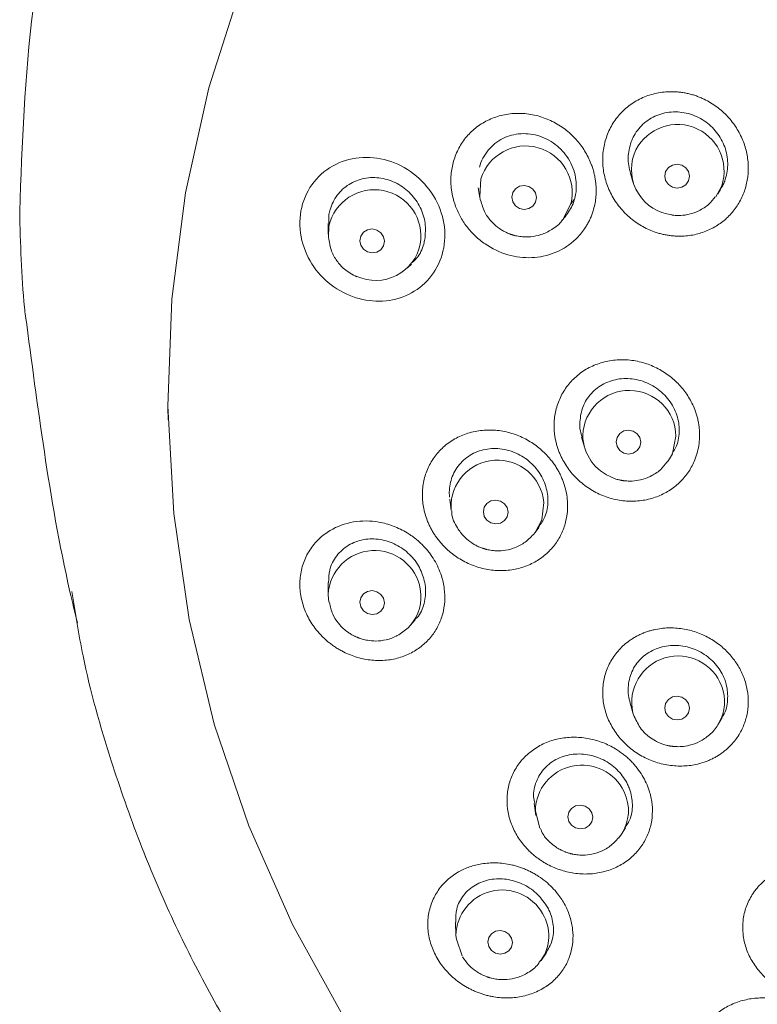
# Model space of a CAD drawing. Units: millimetres. Extents: x 2460 to 4460, y -6046 to -3176.
# Drawn here: x 3209 to 3235, y -4263 to -4229 of the extents above; entities that cross this region are included whole.
import ezdxf

# ---------------------------------------------------------------- set-up
doc = ezdxf.new("R2010")
doc.units = ezdxf.units.MM
doc.layers.add('粗实线', color=7, linetype='Continuous', lineweight=15)
doc.layers.add('繪圖線', color=7, linetype='Continuous')

msp = doc.modelspace()

# ---------------------------------------------------------------- linework, layer by layer
at = {"layer": '粗实线', "color": 7, "linetype": 'Continuous', "lineweight": 0}
for p, q in [((3214.537, -4242.391), (3214.545, -4242.801)), ((3230.202, -4257.121), (3230.345, -4256.902)), ((3230.202, -4257.121), (3230.112, -4257.244)), ((3213.722, -4257.757), (3213.78, -4257.927))]:
    msp.add_line(p, q, dxfattribs=at)
at = {"layer": '粗实线', "color": 7, "linetype": 'Continuous', "lineweight": 0, "flags": 128}
msp.add_lwpolyline([(3251.363, -4283.682), (3247.606, -4282.938), (3243.931, -4281.878), (3240.366, -4280.512), (3236.939, -4278.849), (3233.676, -4276.902), (3230.602, -4274.687), (3227.741, -4272.22), (3225.114, -4269.52), (3222.743, -4266.608), (3220.645, -4263.507), (3218.837, -4260.24), (3217.331, -4256.833), (3216.141, -4253.311), (3215.275, -4249.703), (3214.739, -4246.034), (3214.538, -4242.335), (3214.674, -4238.633), (3215.145, -4234.956), (3215.947, -4231.333), (3217.075, -4227.793)], dxfattribs=at)
at = {"layer": '粗实线', "color": 7, "linetype": 'Continuous', "lineweight": 0}
msp.add_arc((3228.961, -4256.307), 1.484, 326.7289, 26.1095, dxfattribs=at)
for points, knots in [([(3209.419, -4235.603), (3209.504, -4233.265), (3209.675, -4228.542), (3211.009, -4222.435), (3212.564, -4218.889), (3213.159, -4217.532)], [0, 0, 0, 0, 0.377217, 0.761717, 1, 1, 1, 1]), ([(3209.617, -4239.216), (3209.606, -4239.119), (3209.473, -4237.919), (3209.445, -4236.712), (3209.419, -4235.603)], [0, 0, 0, 0, 0.080648, 1, 1, 1, 1]), ([(3209.624, -4239.215), (3209.828, -4240.771), (3210.235, -4243.878), (3210.838, -4247.439), (3211.324, -4249.459), (3211.41, -4249.819)], [0, 0, 0, 0, 0.4517763, 0.9022973, 1, 1, 1, 1]), ([(3211.222, -4248.728), (3211.339, -4249.474), (3211.65, -4251.455), (3212.476, -4254.353), (3213.517, -4257.352), (3214.631, -4259.969), (3215.863, -4262.435), (3217.296, -4264.916), (3218.891, -4267.304), (3220.567, -4269.512), (3221.714, -4270.82), (3222.251, -4271.431)], [0, 0, 0, 0, 0.088772, 0.23582, 0.353374, 0.461741, 0.569452, 0.67649, 0.79728, 0.905105, 1, 1, 1, 1]), ([(3228.502, -4257.802), (3228.508, -4257.803), (3228.547, -4257.811), (3228.649, -4257.829), (3228.842, -4257.846), (3229.123, -4257.83), (3229.466, -4257.738), (3229.823, -4257.552), (3230.01, -4257.348), (3230.103, -4257.246)], [0, 0, 0, 0, 0.0108106, 0.0659592, 0.1741516, 0.3346718, 0.5355433, 0.7680817, 1, 1, 1, 1])]:
    msp.add_open_spline(points, degree=3, knots=knots, dxfattribs=at)
at = {"layer": '繪圖線', "lineweight": 0}
for p, q in [((3230.514, -4234.294), (3230.612, -4234.609)), ((3225.26, -4234.787), (3225.314, -4235.125)), ((3233.666, -4234.718), (3233.458, -4235.096)), ((3233.527, -4234.996), (3233.624, -4234.842)), ((3228.454, -4235.341), (3228.585, -4235.175)), ((3228.147, -4235.918), (3228.268, -4235.776)), ((3220.073, -4236.018), (3220.076, -4236.388)), ((3220.08, -4236.492), (3220.1, -4236.106)), ((3222.803, -4237.559), (3222.951, -4237.42)), ((3228.827, -4243.403), (3228.926, -4243.751)), ((3231.867, -4244.148), (3231.972, -4243.975)), ((3231.794, -4244.257), (3231.867, -4244.148)), ((3224.273, -4245.548), (3224.326, -4245.934)), ((3224.326, -4245.934), (3224.318, -4245.867)), ((3227.22, -4246.696), (3227.168, -4246.76)), ((3227.22, -4246.696), (3227.354, -4246.52)), ((3220.073, -4248.417), (3220.076, -4248.843)), ((3220.1, -4249.105), (3220.076, -4248.843)), ((3222.91, -4249.904), (3223.075, -4249.717)), ((3222.91, -4249.904), (3222.836, -4249.983)), ((3230.495, -4252.55), (3230.599, -4252.921)), ((3230.64, -4253.047), (3230.599, -4252.921)), ((3233.568, -4253.282), (3233.682, -4253.081)), ((3227.185, -4256.056), (3227.246, -4256.469)), ((3224.467, -4260.155), (3224.488, -4260.613)), ((3227.426, -4261.477), (3227.6, -4261.232))]:
    msp.add_line(p, q, dxfattribs=at)
at = {"layer": '繪圖線', "lineweight": 0, "flags": 128}
for points in [[(3232.125, -4233.967), (3232.289, -4234), (3232.428, -4234.091), (3232.52, -4234.226), (3232.553, -4234.385), (3232.52, -4234.543), (3232.428, -4234.677), (3232.289, -4234.766), (3232.125, -4234.796), (3231.962, -4234.763), (3231.823, -4234.672), (3231.73, -4234.537), (3231.698, -4234.378), (3231.73, -4234.22), (3231.823, -4234.086), (3231.962, -4233.997), (3232.125, -4233.967)], [(3225.329, -4235.205), (3225.308, -4235.087), (3225.35, -4234.479)], [(3226.844, -4234.7), (3227.008, -4234.734), (3227.146, -4234.827), (3227.239, -4234.963), (3227.271, -4235.122), (3227.239, -4235.281), (3227.146, -4235.414), (3227.008, -4235.501), (3226.844, -4235.53), (3226.681, -4235.496), (3226.543, -4235.404), (3226.45, -4235.268), (3226.417, -4235.108), (3226.45, -4234.95), (3226.543, -4234.817), (3226.681, -4234.729), (3226.844, -4234.7)], [(3228.454, -4235.341), (3228.176, -4235.883), (3228.157, -4235.907)], [(3221.59, -4236.207), (3221.753, -4236.243), (3221.891, -4236.336), (3221.983, -4236.473), (3222.016, -4236.633), (3221.983, -4236.791), (3221.891, -4236.923), (3221.753, -4237.01), (3221.59, -4237.037), (3221.427, -4237.002), (3221.289, -4236.908), (3221.197, -4236.771), (3221.165, -4236.612), (3221.197, -4236.454), (3221.289, -4236.321), (3221.427, -4236.235), (3221.59, -4236.207)], [(3230.448, -4243.157), (3230.284, -4243.187), (3230.145, -4243.276), (3230.053, -4243.409), (3230.02, -4243.567), (3230.053, -4243.725), (3230.145, -4243.86), (3230.284, -4243.951), (3230.448, -4243.984), (3230.611, -4243.954), (3230.75, -4243.866), (3230.843, -4243.732), (3230.875, -4243.575), (3230.843, -4243.416), (3230.75, -4243.281), (3230.611, -4243.19), (3230.448, -4243.157)], [(3231.867, -4244.148), (3231.965, -4243.959), (3232.087, -4243.365)], [(3225.86, -4245.573), (3226.023, -4245.607), (3226.162, -4245.699), (3226.254, -4245.835), (3226.287, -4245.993), (3226.254, -4246.15), (3226.162, -4246.282), (3226.023, -4246.369), (3225.86, -4246.398), (3225.696, -4246.363), (3225.558, -4246.271), (3225.465, -4246.136), (3225.433, -4245.977), (3225.465, -4245.82), (3225.558, -4245.688), (3225.696, -4245.601), (3225.86, -4245.573)], [(3227.52, -4245.654), (3227.451, -4246.255), (3227.22, -4246.696)], [(3221.59, -4248.703), (3221.753, -4248.739), (3221.891, -4248.832), (3221.983, -4248.968), (3222.016, -4249.126), (3221.983, -4249.283), (3221.891, -4249.414), (3221.753, -4249.499), (3221.59, -4249.525), (3221.427, -4249.489), (3221.289, -4249.396), (3221.197, -4249.26), (3221.165, -4249.102), (3221.197, -4248.946), (3221.289, -4248.815), (3221.427, -4248.73), (3221.59, -4248.703)], [(3232.125, -4252.348), (3232.289, -4252.381), (3232.428, -4252.471), (3232.52, -4252.606), (3232.553, -4252.764), (3232.52, -4252.921), (3232.428, -4253.054), (3232.289, -4253.142), (3232.125, -4253.172), (3231.962, -4253.139), (3231.823, -4253.048), (3231.73, -4252.914), (3231.698, -4252.756), (3231.73, -4252.599), (3231.823, -4252.466), (3231.962, -4252.378), (3232.125, -4252.348)], [(3228.784, -4256.115), (3228.947, -4256.149), (3229.085, -4256.241), (3229.178, -4256.375), (3229.211, -4256.533), (3229.178, -4256.689), (3229.085, -4256.82), (3228.947, -4256.906), (3228.784, -4256.935), (3228.62, -4256.9), (3228.482, -4256.809), (3228.389, -4256.674), (3228.357, -4256.517), (3228.389, -4256.361), (3228.482, -4256.23), (3228.62, -4256.143), (3228.784, -4256.115)], [(3227.381, -4256.908), (3227.231, -4256.32), (3227.231, -4256.304)], [(3224.703, -4261.321), (3224.501, -4260.75), (3224.488, -4260.613)], [(3226.013, -4260.446), (3226.176, -4260.482), (3226.315, -4260.574), (3226.407, -4260.708), (3226.44, -4260.865), (3226.407, -4261.02), (3226.315, -4261.149), (3226.176, -4261.233), (3226.013, -4261.26), (3225.85, -4261.224), (3225.712, -4261.132), (3225.62, -4260.998), (3225.587, -4260.841), (3225.62, -4260.686), (3225.712, -4260.557), (3225.85, -4260.472), (3226.013, -4260.446)]]:
    msp.add_lwpolyline(points, dxfattribs=at)
at = {"layer": '繪圖線', "lineweight": 0}
for centre, radius, start, end in [((3232.14, -4234.206), 1.609, 341.4774, 158.8045), ((3226.891, -4234.951), 1.611, 345.9757, 162.9997), ((3232.124, -4234.153), 1.574, 160.4018, 263.563), ((3221.67, -4236.459), 1.609, 350.2794, 167.3279), ((3221.713, -4236.411), 1.576, 245.7123, 348.293), ((3230.477, -4243.395), 1.61, 1.0544, 177.9099), ((3230.452, -4243.313), 1.584, 180.8467, 249.8331), ((3225.922, -4245.799), 1.605, 5.1948, 182.3964), ((3221.676, -4248.918), 1.602, 9.4509, 177.3141), ((3221.8, -4248.926), 1.48, 318.5961, 10.5303), ((3232.161, -4252.562), 1.602, 20.0562, 192.9595), ((3232.265, -4252.543), 1.498, 330.8005, 20.7466), ((3228.838, -4256.336), 1.607, 25.1004, 178.8781), ((3226.085, -4260.643), 1.597, 29.338, 178.9028), ((3226.225, -4260.629), 1.47, 324.3263, 31.5271)]:
    msp.add_arc(centre, radius, start, end, dxfattribs=at)
for points, knots in [([(3233.059, -4231.725), (3233.015, -4231.704), (3232.927, -4231.663), (3232.791, -4231.611), (3232.652, -4231.566), (3232.51, -4231.529), (3232.364, -4231.5), (3232.215, -4231.479), (3231.942, -4231.456), (3231.545, -4231.473), (3231.05, -4231.605), (3230.599, -4231.832), (3230.214, -4232.147), (3229.905, -4232.534), (3229.687, -4232.979), (3229.563, -4233.464), (3229.544, -4233.97), (3229.626, -4234.477), (3229.812, -4234.967), (3230.092, -4235.417), (3230.399, -4235.74), (3230.673, -4235.958), (3230.888, -4236.098), (3231.108, -4236.216), (3231.261, -4236.274), (3231.337, -4236.303)], [0, 0, 0, 0, 0.017699, 0.035432, 0.05326, 0.071243, 0.089441, 0.107914, 0.126721, 0.190778, 0.254707, 0.317265, 0.379381, 0.4408, 0.502116, 0.563425, 0.624909, 0.687065, 0.749575, 0.813509, 0.877425, 0.909379, 0.940263, 0.970369, 1, 1, 1, 1]), ([(3231.337, -4236.303), (3231.382, -4236.319), (3231.473, -4236.35), (3231.61, -4236.387), (3231.749, -4236.416), (3231.887, -4236.437), (3232.027, -4236.451), (3232.166, -4236.457), (3232.42, -4236.455), (3232.782, -4236.408), (3233.225, -4236.256), (3233.623, -4236.027), (3233.964, -4235.728), (3234.241, -4235.37), (3234.442, -4234.962), (3234.564, -4234.52), (3234.598, -4234.059), (3234.547, -4233.593), (3234.407, -4233.137), (3234.185, -4232.704), (3233.931, -4232.378), (3233.693, -4232.143), (3233.496, -4231.983), (3233.286, -4231.841), (3233.135, -4231.764), (3233.059, -4231.725)], [0, 0, 0, 0, 0.018882, 0.037573, 0.056133, 0.074619, 0.093088, 0.111595, 0.130194, 0.194063, 0.256486, 0.317728, 0.378223, 0.438706, 0.499089, 0.559481, 0.619999, 0.680727, 0.742062, 0.804669, 0.868487, 0.901326, 0.933983, 0.966768, 1, 1, 1, 1]), ([(3229.33, -4234.922), (3229.33, -4234.87), (3229.33, -4234.767), (3229.317, -4234.613), (3229.296, -4234.459), (3229.265, -4234.307), (3229.225, -4234.154), (3229.14, -4233.9), (3228.977, -4233.552), (3228.684, -4233.145), (3228.315, -4232.789), (3227.877, -4232.504), (3227.39, -4232.303), (3226.874, -4232.205), (3226.354, -4232.21), (3225.86, -4232.322), (3225.407, -4232.53), (3225.017, -4232.826), (3224.7, -4233.195), (3224.51, -4233.553), (3224.403, -4233.857), (3224.347, -4234.092), (3224.314, -4234.332), (3224.313, -4234.494), (3224.312, -4234.575)], [0, 0, 0, 0, 0.019318, 0.038517, 0.057692, 0.076936, 0.096342, 0.115998, 0.176065, 0.236789, 0.299795, 0.363954, 0.429627, 0.496317, 0.56163, 0.627277, 0.690898, 0.754359, 0.816293, 0.878177, 0.908858, 0.939217, 0.969511, 1, 1, 1, 1]), ([(3233.609, -4234.83), (3233.642, -4234.79), (3233.711, -4234.707), (3233.818, -4234.431), (3233.908, -4234.006), (3233.822, -4233.432), (3233.557, -4232.907), (3233.134, -4232.482), (3232.593, -4232.21), (3231.996, -4232.128), (3231.416, -4232.251), (3230.927, -4232.563), (3230.656, -4232.916), (3230.562, -4233.143), (3230.54, -4233.195)], [0, 0, 0, 0, 0.027444, 0.057839, 0.156163, 0.254454, 0.353801, 0.45519, 0.558567, 0.663011, 0.767071, 0.869428, 0.96956, 1, 1, 1, 1]), ([(3228.585, -4235.175), (3228.615, -4235.067), (3228.634, -4234.957), (3228.649, -4234.734), (3228.645, -4234.62), (3228.616, -4234.395), (3228.59, -4234.284), (3228.518, -4234.067), (3228.471, -4233.961), (3228.304, -4233.662), (3228.154, -4233.482), (3227.892, -4233.264), (3227.797, -4233.198), (3227.599, -4233.087), (3227.496, -4233.042), (3227.284, -4232.97), (3227.173, -4232.944), (3226.954, -4232.914), (3226.844, -4232.91), (3226.624, -4232.923), (3226.515, -4232.94), (3226.305, -4232.996), (3226.204, -4233.034), (3225.91, -4233.18), (3225.738, -4233.317), (3225.53, -4233.57), (3225.47, -4233.661), (3225.369, -4233.855), (3225.328, -4233.96), (3225.298, -4234.068)], [0, 0, 0, 0, 0.0625, 0.0625, 0.125, 0.125, 0.1875, 0.1875, 0.25, 0.25, 0.375, 0.375, 0.4375, 0.4375, 0.5, 0.5, 0.5625, 0.5625, 0.625, 0.625, 0.6875, 0.6875, 0.75, 0.75, 0.875, 0.875, 0.9375, 0.9375, 1, 1, 1, 1]), ([(3230.54, -4233.195), (3230.49, -4233.377), (3230.389, -4233.737), (3230.474, -4234.109), (3230.516, -4234.294)], [0, 0, 0, 0, 0.504417, 1, 1, 1, 1]), ([(3219.286, -4236.97), (3219.156, -4236.649), (3219.091, -4236.303), (3219.103, -4235.624), (3219.182, -4235.29), (3219.469, -4234.697), (3219.677, -4234.438), (3220.179, -4234.033), (3220.474, -4233.888), (3221.101, -4233.727), (3221.433, -4233.712), (3222.086, -4233.807), (3222.408, -4233.919), (3222.999, -4234.254), (3223.267, -4234.479), (3223.706, -4235.014), (3223.878, -4235.323), (3223.982, -4235.653)], [0, 0, 0, 0, 0.125, 0.125, 0.25, 0.25, 0.375, 0.375, 0.5, 0.5, 0.625, 0.625, 0.75, 0.75, 0.875, 0.875, 1, 1, 1, 1]), ([(3223.414, -4236.562), (3223.429, -4236.375), (3223.46, -4236.003), (3223.274, -4235.447), (3222.937, -4234.967), (3222.461, -4234.609), (3221.899, -4234.418), (3221.313, -4234.426), (3220.778, -4234.636), (3220.36, -4235.018), (3220.17, -4235.411), (3220.083, -4235.748), (3220.091, -4235.912), (3220.096, -4236.018)], [0, 0, 0, 0, 0.0982065, 0.1963778, 0.2957385, 0.3974079, 0.5013363, 0.6064915, 0.7112217, 0.8140144, 0.9142743, 0.9446076, 1, 1, 1, 1]), ([(3224.312, -4234.575), (3224.313, -4234.62), (3224.316, -4234.71), (3224.33, -4234.845), (3224.351, -4234.979), (3224.379, -4235.112), (3224.414, -4235.244), (3224.486, -4235.467), (3224.62, -4235.772), (3224.856, -4236.135), (3225.147, -4236.458), (3225.602, -4236.826), (3226.261, -4237.14), (3226.967, -4237.225), (3227.505, -4237.157), (3227.88, -4237.045), (3228.225, -4236.876), (3228.497, -4236.681), (3228.706, -4236.483), (3228.864, -4236.3), (3228.951, -4236.165), (3228.995, -4236.098)], [0, 0, 0, 0, 0.020493, 0.040924, 0.061346, 0.081813, 0.102381, 0.123102, 0.187254, 0.251012, 0.31637, 0.381648, 0.513354, 0.64253, 0.705104, 0.766766, 0.826506, 0.886151, 0.924481, 0.962269, 1, 1, 1, 1]), ([(3228.995, -4236.098), (3229.018, -4236.058), (3229.065, -4235.978), (3229.126, -4235.853), (3229.179, -4235.721), (3229.234, -4235.56), (3229.284, -4235.368), (3229.321, -4235.145), (3229.327, -4234.996), (3229.33, -4234.922)], [0, 0, 0, 0, 0.11289, 0.226582, 0.341617, 0.458519, 0.642056, 0.821857, 1, 1, 1, 1]), ([(3231.947, -4235.728), (3231.953, -4235.728), (3231.992, -4235.734), (3232.096, -4235.743), (3232.289, -4235.743), (3232.568, -4235.702), (3232.901, -4235.58), (3233.222, -4235.38), (3233.376, -4235.181), (3233.445, -4235.091)], [0, 0, 0, 0, 0.0113985, 0.0691833, 0.1821837, 0.3497357, 0.5595135, 0.8027809, 1, 1, 1, 1]), ([(3225.339, -4235.206), (3225.382, -4235.36), (3225.459, -4235.637), (3225.69, -4235.94), (3225.894, -4236.128), (3226.054, -4236.238), (3226.174, -4236.304), (3226.261, -4236.345), (3226.324, -4236.37), (3226.368, -4236.387), (3226.4, -4236.398), (3226.423, -4236.406), (3226.439, -4236.411), (3226.451, -4236.414), (3226.463, -4236.418), (3226.472, -4236.42), (3226.479, -4236.422)], [0, 0, 0, 0, 0.271905, 0.489623, 0.640596, 0.746374, 0.820839, 0.873375, 0.910485, 0.936711, 0.955251, 0.96836, 0.977628, 0.98418, 0.988814, 1, 1, 1, 1]), ([(3228.262, -4235.772), (3228.365, -4235.634), (3228.501, -4235.45), (3228.569, -4235.23), (3228.585, -4235.175)], [0, 0, 0, 0, 0.752616, 1, 1, 1, 1]), ([(3223.982, -4235.653), (3224.083, -4235.966), (3224.121, -4236.297), (3224.07, -4236.939), (3223.979, -4237.25), (3223.683, -4237.801), (3223.479, -4238.04), (3222.993, -4238.416), (3222.712, -4238.551), (3222.115, -4238.704), (3221.799, -4238.723), (3221.176, -4238.643), (3220.867, -4238.546), (3220.296, -4238.246), (3220.033, -4238.045), (3219.589, -4237.56), (3219.408, -4237.276), (3219.286, -4236.97)], [0, 0, 0, 0, 0.125, 0.125, 0.25, 0.25, 0.375, 0.375, 0.5, 0.5, 0.625, 0.625, 0.75, 0.75, 0.875, 0.875, 1, 1, 1, 1]), ([(3226.479, -4236.422), (3226.485, -4236.424), (3226.523, -4236.434), (3226.624, -4236.458), (3226.816, -4236.485), (3227.097, -4236.484), (3227.448, -4236.413), (3227.814, -4236.227), (3228.07, -4236.047), (3228.152, -4235.91), (3228.155, -4235.905)], [0, 0, 0, 0, 0.010514, 0.063812, 0.168045, 0.322598, 0.516099, 0.74049, 0.990172, 1, 1, 1, 1]), ([(3220.088, -4236.495), (3220.112, -4236.659), (3220.153, -4236.949), (3220.366, -4237.316), (3220.647, -4237.636), (3220.91, -4237.778), (3221.06, -4237.858)], [0, 0, 0, 0, 0.280342, 0.495792, 0.713506, 1, 1, 1, 1]), ([(3222.934, -4237.401), (3223.002, -4237.344), (3223.21, -4237.171), (3223.349, -4236.854), (3223.401, -4236.617), (3223.414, -4236.562)], [0, 0, 0, 0, 0.273491, 0.831464, 1, 1, 1, 1]), ([(3232.902, -4243.329), (3232.901, -4243.279), (3232.899, -4243.18), (3232.885, -4243.031), (3232.862, -4242.883), (3232.829, -4242.735), (3232.786, -4242.588), (3232.7, -4242.344), (3232.537, -4242.012), (3232.249, -4241.627), (3231.893, -4241.292), (3231.474, -4241.021), (3231.004, -4240.825), (3230.5, -4240.723), (3229.986, -4240.717), (3229.488, -4240.816), (3229.026, -4241.011), (3228.626, -4241.295), (3228.296, -4241.654), (3228.096, -4242.004), (3227.981, -4242.304), (3227.92, -4242.534), (3227.883, -4242.769), (3227.878, -4242.928), (3227.876, -4243.008)], [0, 0, 0, 0, 0.019254, 0.038393, 0.057518, 0.076729, 0.096126, 0.115806, 0.174981, 0.234363, 0.295085, 0.356585, 0.420453, 0.485738, 0.551237, 0.617758, 0.682605, 0.747913, 0.811724, 0.875652, 0.907211, 0.938287, 0.969131, 1, 1, 1, 1]), ([(3228.761, -4242.942), (3228.78, -4242.758), (3228.816, -4242.391), (3229.102, -4241.916), (3229.525, -4241.562), (3230.062, -4241.369), (3230.653, -4241.366), (3231.23, -4241.558), (3231.72, -4241.927), (3232.063, -4242.423), (3232.186, -4242.86), (3232.206, -4243.288), (3232.162, -4243.642), (3232.008, -4243.878), (3231.952, -4243.963)], [0, 0, 0, 0, 0.0897291, 0.1794282, 0.2700688, 0.36259, 0.456929, 0.5522273, 0.6471513, 0.7405162, 0.8318647, 0.8595972, 0.9493038, 1, 1, 1, 1]), ([(3228.85, -4243.396), (3228.816, -4243.303), (3228.764, -4243.153), (3228.762, -4242.999), (3228.761, -4242.942)], [0, 0, 0, 0, 0.62882, 1, 1, 1, 1]), ([(3228.205, -4244.97), (3228.187, -4244.921), (3228.152, -4244.824), (3228.087, -4244.684), (3228.015, -4244.546), (3227.934, -4244.413), (3227.844, -4244.283), (3227.678, -4244.071), (3227.409, -4243.796), (3226.999, -4243.509), (3226.538, -4243.294), (3226.039, -4243.168), (3225.524, -4243.138), (3225.019, -4243.213), (3224.546, -4243.386), (3224.133, -4243.652), (3223.79, -4243.995), (3223.536, -4244.4), (3223.374, -4244.85), (3223.322, -4245.249), (3223.33, -4245.571), (3223.36, -4245.811), (3223.414, -4246.048), (3223.469, -4246.202), (3223.496, -4246.279)], [0, 0, 0, 0, 0.019279, 0.038441, 0.057581, 0.076791, 0.096164, 0.115787, 0.175911, 0.236701, 0.299702, 0.363848, 0.429409, 0.496007, 0.561214, 0.626773, 0.690374, 0.753772, 0.815787, 0.877688, 0.908488, 0.938966, 0.969382, 1, 1, 1, 1]), ([(3227.876, -4243.008), (3227.877, -4243.054), (3227.878, -4243.145), (3227.89, -4243.283), (3227.91, -4243.42), (3227.938, -4243.556), (3227.974, -4243.692), (3228.018, -4243.827), (3228.114, -4244.074), (3228.298, -4244.419), (3228.629, -4244.82), (3229.031, -4245.155), (3229.494, -4245.409), (3229.993, -4245.571), (3230.509, -4245.629), (3231.013, -4245.589), (3231.482, -4245.452), (3231.901, -4245.233), (3232.256, -4244.942), (3232.543, -4244.592), (3232.726, -4244.238), (3232.834, -4243.91), (3232.892, -4243.623), (3232.898, -4243.427), (3232.902, -4243.329)], [0, 0, 0, 0, 0.017724, 0.035399, 0.053074, 0.070797, 0.088616, 0.106578, 0.12473, 0.18874, 0.252644, 0.318102, 0.383091, 0.449737, 0.515428, 0.580698, 0.644622, 0.70618, 0.7669, 0.826358, 0.885553, 0.924177, 0.962068, 1, 1, 1, 1]), ([(3227.338, -4246.51), (3227.42, -4246.395), (3227.608, -4246.134), (3227.669, -4245.742), (3227.654, -4245.317), (3227.542, -4244.891), (3227.227, -4244.403), (3226.774, -4244.027), (3226.225, -4243.806), (3225.638, -4243.768), (3225.082, -4243.928), (3224.627, -4244.268), (3224.333, -4244.744), (3224.247, -4245.173), (3224.261, -4245.416), (3224.265, -4245.473)], [0, 0, 0, 0, 0.067804, 0.154773, 0.181111, 0.266418, 0.351693, 0.437943, 0.526073, 0.61604, 0.706999, 0.797608, 0.886641, 0.973617, 1, 1, 1, 1]), ([(3230.268, -4244.903), (3230.274, -4244.904), (3230.313, -4244.909), (3230.417, -4244.919), (3230.61, -4244.919), (3230.889, -4244.879), (3231.223, -4244.758), (3231.55, -4244.555), (3231.708, -4244.35), (3231.782, -4244.255)], [0, 0, 0, 0, 0.01122, 0.068215, 0.179769, 0.34521, 0.552319, 0.792389, 1, 1, 1, 1]), ([(3223.496, -4246.279), (3223.514, -4246.322), (3223.549, -4246.409), (3223.611, -4246.536), (3223.679, -4246.659), (3223.754, -4246.779), (3223.836, -4246.895), (3223.925, -4247.008), (3224.102, -4247.211), (3224.396, -4247.478), (3224.845, -4247.751), (3225.333, -4247.936), (3225.844, -4248.022), (3226.351, -4248.011), (3226.831, -4247.899), (3227.264, -4247.703), (3227.633, -4247.43), (3227.935, -4247.095), (3228.158, -4246.71), (3228.302, -4246.288), (3228.35, -4245.893), (3228.338, -4245.547), (3228.295, -4245.253), (3228.235, -4245.064), (3228.205, -4244.97)], [0, 0, 0, 0, 0.017837, 0.035608, 0.053361, 0.071149, 0.089022, 0.107029, 0.125222, 0.190431, 0.255551, 0.3225, 0.38881, 0.455462, 0.521022, 0.58447, 0.646902, 0.707438, 0.767413, 0.826503, 0.885504, 0.924096, 0.962009, 1, 1, 1, 1]), ([(3229.905, -4244.81), (3229.925, -4244.818), (3229.973, -4244.837), (3230.043, -4244.857), (3230.108, -4244.874), (3230.155, -4244.884), (3230.188, -4244.891), (3230.211, -4244.895), (3230.228, -4244.897), (3230.24, -4244.899), (3230.252, -4244.901), (3230.261, -4244.902), (3230.268, -4244.903)], [0, 0, 0, 0, 0.167249, 0.411431, 0.583924, 0.705825, 0.791993, 0.852922, 0.896001, 0.926461, 0.947998, 1, 1, 1, 1]), ([(3224.341, -4245.946), (3224.34, -4245.974), (3224.34, -4246.183), (3224.498, -4246.498), (3224.731, -4246.813), (3224.939, -4246.993), (3225.099, -4247.098), (3225.218, -4247.161), (3225.305, -4247.2), (3225.367, -4247.224), (3225.412, -4247.24), (3225.444, -4247.25), (3225.466, -4247.257), (3225.482, -4247.262), (3225.494, -4247.265), (3225.506, -4247.268), (3225.515, -4247.271), (3225.521, -4247.272)], [0, 0, 0, 0, 0.044638, 0.332642, 0.531892, 0.670257, 0.767271, 0.835585, 0.883793, 0.91785, 0.941918, 0.958932, 0.970962, 0.979466, 0.985482, 0.989735, 1, 1, 1, 1]), ([(3223.57, -4247.401), (3223.54, -4247.362), (3223.479, -4247.285), (3223.381, -4247.176), (3223.278, -4247.072), (3223.168, -4246.973), (3223.053, -4246.879), (3222.932, -4246.791), (3222.773, -4246.687), (3222.57, -4246.576), (3222.246, -4246.436), (3221.848, -4246.326), (3221.383, -4246.283), (3220.798, -4246.331), (3220.227, -4246.537), (3219.739, -4246.91), (3219.422, -4247.291), (3219.2, -4247.744), (3219.091, -4248.237), (3219.092, -4248.75), (3219.189, -4249.174), (3219.318, -4249.5), (3219.44, -4249.736), (3219.585, -4249.961), (3219.699, -4250.098), (3219.757, -4250.167)], [0, 0, 0, 0, 0.017712, 0.035362, 0.053018, 0.070749, 0.088621, 0.106699, 0.125048, 0.157699, 0.190909, 0.254653, 0.310465, 0.366944, 0.480321, 0.54454, 0.611955, 0.677469, 0.742892, 0.806966, 0.870955, 0.903382, 0.935476, 0.96757, 1, 1, 1, 1]), ([(3223.414, -4248.433), (3223.363, -4248.252), (3223.261, -4247.892), (3222.898, -4247.43), (3222.424, -4247.088), (3221.866, -4246.905), (3221.289, -4246.909), (3220.757, -4247.107), (3220.348, -4247.478), (3220.103, -4247.938), (3220.094, -4248.273), (3220.089, -4248.419)], [0, 0, 0, 0, 0.109992, 0.219941, 0.331226, 0.445094, 0.561492, 0.679264, 0.796561, 0.91169, 1, 1, 1, 1]), ([(3225.521, -4247.272), (3225.527, -4247.274), (3225.565, -4247.284), (3225.667, -4247.306), (3225.859, -4247.33), (3226.14, -4247.325), (3226.487, -4247.247), (3226.859, -4247.071), (3227.06, -4246.866), (3227.164, -4246.761)], [0, 0, 0, 0, 0.010691, 0.0650775, 0.1716212, 0.3296603, 0.5274768, 0.7566671, 1, 1, 1, 1]), ([(3219.757, -4250.167), (3219.789, -4250.202), (3219.854, -4250.273), (3219.957, -4250.373), (3220.064, -4250.468), (3220.177, -4250.556), (3220.294, -4250.64), (3220.417, -4250.717), (3220.653, -4250.852), (3221.018, -4251.007), (3221.523, -4251.115), (3222.029, -4251.127), (3222.514, -4251.039), (3222.957, -4250.863), (3223.338, -4250.608), (3223.652, -4250.29), (3223.887, -4249.919), (3224.043, -4249.511), (3224.112, -4249.078), (3224.099, -4248.633), (3224.01, -4248.241), (3223.884, -4247.913), (3223.746, -4247.645), (3223.629, -4247.482), (3223.57, -4247.401)], [0, 0, 0, 0, 0.0182, 0.036333, 0.054452, 0.072612, 0.090866, 0.109269, 0.127871, 0.194977, 0.26156, 0.329675, 0.396664, 0.462099, 0.526346, 0.588213, 0.649238, 0.708697, 0.76784, 0.826408, 0.88512, 0.923807, 0.961865, 1, 1, 1, 1]), ([(3223.064, -4249.705), (3223.092, -4249.681), (3223.256, -4249.542), (3223.406, -4249.154), (3223.459, -4248.73), (3223.422, -4248.489), (3223.414, -4248.433)], [0, 0, 0, 0, 0.0810488, 0.4858348, 0.880727, 1, 1, 1, 1]), ([(3220.117, -4249.113), (3220.146, -4249.252), (3220.202, -4249.512), (3220.4, -4249.809), (3220.585, -4250.007), (3220.733, -4250.126), (3220.844, -4250.199), (3220.926, -4250.246), (3220.985, -4250.276), (3221.027, -4250.296), (3221.058, -4250.309), (3221.079, -4250.318), (3221.094, -4250.324), (3221.105, -4250.329), (3221.117, -4250.333), (3221.126, -4250.336), (3221.132, -4250.339)], [0, 0, 0, 0, 0.253565, 0.476143, 0.630893, 0.73945, 0.815923, 0.869894, 0.908022, 0.934969, 0.954017, 0.967486, 0.977012, 0.983744, 0.988508, 1, 1, 1, 1]), ([(3221.132, -4250.339), (3221.138, -4250.341), (3221.175, -4250.355), (3221.273, -4250.387), (3221.462, -4250.431), (3221.742, -4250.454), (3222.095, -4250.411), (3222.489, -4250.272), (3222.714, -4250.085), (3222.832, -4249.987)], [0, 0, 0, 0, 0.01054, 0.064307, 0.169785, 0.326279, 0.522113, 0.748815, 1, 1, 1, 1]), ([(3231.335, -4250.053), (3231.289, -4250.063), (3231.199, -4250.085), (3231.066, -4250.128), (3230.936, -4250.177), (3230.808, -4250.235), (3230.684, -4250.301), (3230.562, -4250.375), (3230.349, -4250.523), (3230.07, -4250.777), (3229.796, -4251.179), (3229.617, -4251.627), (3229.542, -4252.104), (3229.568, -4252.589), (3229.698, -4253.065), (3229.923, -4253.514), (3230.238, -4253.916), (3230.627, -4254.258), (3231.081, -4254.523), (3231.577, -4254.701), (3232.01, -4254.763), (3232.352, -4254.766), (3232.6, -4254.744), (3232.837, -4254.701), (3232.987, -4254.653), (3233.061, -4254.629)], [0, 0, 0, 0, 0.017681, 0.035396, 0.053203, 0.071163, 0.089336, 0.107781, 0.126557, 0.190596, 0.254514, 0.317021, 0.379108, 0.440514, 0.501787, 0.56308, 0.624515, 0.686651, 0.749214, 0.813102, 0.87705, 0.909086, 0.940057, 0.970261, 1, 1, 1, 1]), ([(3233.061, -4254.629), (3233.105, -4254.614), (3233.191, -4254.583), (3233.316, -4254.527), (3233.436, -4254.466), (3233.551, -4254.398), (3233.662, -4254.323), (3233.768, -4254.242), (3233.951, -4254.086), (3234.183, -4253.829), (3234.406, -4253.442), (3234.546, -4253.023), (3234.598, -4252.584), (3234.565, -4252.139), (3234.444, -4251.703), (3234.244, -4251.289), (3233.967, -4250.914), (3233.628, -4250.587), (3233.23, -4250.322), (3232.788, -4250.123), (3232.392, -4250.027), (3232.067, -4249.991), (3231.82, -4249.987), (3231.575, -4250.005), (3231.415, -4250.037), (3231.335, -4250.053)], [0, 0, 0, 0, 0.018954, 0.037721, 0.056358, 0.074925, 0.09348, 0.112079, 0.130776, 0.194633, 0.257189, 0.31853, 0.379208, 0.439677, 0.500045, 0.560405, 0.620892, 0.681398, 0.742497, 0.804925, 0.868572, 0.901347, 0.93397, 0.966748, 1, 1, 1, 1]), ([(3233.672, -4253.073), (3233.688, -4253.054), (3233.817, -4252.891), (3233.891, -4252.487), (3233.865, -4252.059), (3233.733, -4251.65), (3233.514, -4251.268), (3233.08, -4250.878), (3232.545, -4250.634), (3231.961, -4250.563), (3231.391, -4250.682), (3230.904, -4250.981), (3230.562, -4251.429), (3230.413, -4251.965), (3230.433, -4252.355), (3230.494, -4252.542), (3230.496, -4252.55)], [0, 0, 0, 0, 0.012321, 0.100272, 0.186323, 0.212446, 0.296951, 0.381429, 0.466815, 0.553955, 0.642803, 0.73257, 0.822006, 0.909977, 0.996037, 1, 1, 1, 1]), ([(3230.648, -4253.049), (3230.719, -4253.201), (3230.842, -4253.468), (3231.121, -4253.733), (3231.35, -4253.885), (3231.523, -4253.967), (3231.649, -4254.013), (3231.74, -4254.04), (3231.805, -4254.055), (3231.852, -4254.065), (3231.885, -4254.071), (3231.908, -4254.074), (3231.925, -4254.077), (3231.936, -4254.078), (3231.949, -4254.08), (3231.958, -4254.081), (3231.965, -4254.082)], [0, 0, 0, 0, 0.284195, 0.497925, 0.646334, 0.750385, 0.823656, 0.875363, 0.911889, 0.937703, 0.955952, 0.968854, 0.977977, 0.984427, 0.988988, 1, 1, 1, 1]), ([(3231.965, -4254.082), (3231.971, -4254.083), (3232.01, -4254.087), (3232.114, -4254.096), (3232.307, -4254.094), (3232.585, -4254.05), (3232.921, -4253.927), (3233.257, -4253.69), (3233.49, -4253.457), (3233.555, -4253.291), (3233.564, -4253.268)], [0, 0, 0, 0, 0.010158, 0.061833, 0.16306, 0.313209, 0.501155, 0.718914, 0.960882, 1, 1, 1, 1]), ([(3230.706, -4254.782), (3230.672, -4254.743), (3230.605, -4254.664), (3230.496, -4254.552), (3230.381, -4254.447), (3230.26, -4254.348), (3230.131, -4254.255), (3229.905, -4254.11), (3229.561, -4253.94), (3229.084, -4253.803), (3228.587, -4253.752), (3228.086, -4253.796), (3227.605, -4253.935), (3227.171, -4254.171), (3226.801, -4254.487), (3226.519, -4254.871), (3226.328, -4255.305), (3226.241, -4255.768), (3226.253, -4256.244), (3226.348, -4256.635), (3226.47, -4256.935), (3226.583, -4257.151), (3226.716, -4257.356), (3226.822, -4257.483), (3226.874, -4257.546)], [0, 0, 0, 0, 0.019279, 0.038441, 0.057581, 0.076791, 0.096164, 0.115787, 0.175911, 0.236701, 0.299702, 0.363848, 0.429409, 0.496007, 0.561214, 0.626773, 0.690374, 0.753772, 0.815787, 0.877688, 0.908488, 0.938966, 0.969382, 1, 1, 1, 1]), ([(3230.324, -4256.889), (3230.383, -4256.806), (3230.546, -4256.577), (3230.61, -4256.101), (3230.537, -4255.676), (3230.37, -4255.28), (3230.118, -4254.917), (3229.656, -4254.561), (3229.107, -4254.356), (3228.527, -4254.327), (3227.979, -4254.483), (3227.525, -4254.814), (3227.242, -4255.281), (3227.133, -4255.721), (3227.191, -4255.979), (3227.207, -4256.052)], [0, 0, 0, 0, 0.0509023, 0.1404836, 0.2280101, 0.2545182, 0.3403724, 0.4261959, 0.5129989, 0.6016953, 0.6922406, 0.7837836, 0.8749742, 0.9645799, 1, 1, 1, 1]), ([(3226.874, -4257.546), (3226.906, -4257.581), (3226.969, -4257.651), (3227.07, -4257.75), (3227.176, -4257.844), (3227.288, -4257.932), (3227.404, -4258.014), (3227.525, -4258.092), (3227.759, -4258.225), (3228.123, -4258.38), (3228.63, -4258.489), (3229.142, -4258.505), (3229.639, -4258.419), (3230.098, -4258.243), (3230.496, -4257.982), (3230.821, -4257.656), (3231.061, -4257.279), (3231.218, -4256.867), (3231.284, -4256.433), (3231.264, -4255.99), (3231.167, -4255.603), (3231.033, -4255.281), (3230.889, -4255.02), (3230.767, -4254.862), (3230.706, -4254.782)], [0, 0, 0, 0, 0.017837, 0.035608, 0.053361, 0.071149, 0.089022, 0.107029, 0.125222, 0.190431, 0.255551, 0.3225, 0.38881, 0.455462, 0.521022, 0.58447, 0.646902, 0.707438, 0.767413, 0.826503, 0.885504, 0.924096, 0.962009, 1, 1, 1, 1]), ([(3227.407, -4256.916), (3227.433, -4256.984), (3227.505, -4257.169), (3227.704, -4257.38), (3227.914, -4257.55), (3228.077, -4257.646), (3228.186, -4257.699), (3228.242, -4257.721), (3228.258, -4257.727)], [0, 0, 0, 0, 0.182384, 0.489051, 0.702268, 0.85184, 0.957203, 1, 1, 1, 1]), ([(3228.258, -4257.727), (3228.27, -4257.732), (3228.301, -4257.744), (3228.348, -4257.76), (3228.392, -4257.774), (3228.424, -4257.783), (3228.447, -4257.789), (3228.463, -4257.793), (3228.474, -4257.795), (3228.487, -4257.798), (3228.496, -4257.8), (3228.502, -4257.802)], [0, 0, 0, 0, 0.149715, 0.398868, 0.574988, 0.699488, 0.787507, 0.84975, 0.893751, 0.924868, 1, 1, 1, 1]), ([(3227.343, -4258.576), (3227.301, -4258.549), (3227.219, -4258.497), (3227.09, -4258.426), (3226.959, -4258.362), (3226.824, -4258.305), (3226.685, -4258.254), (3226.543, -4258.211), (3226.361, -4258.165), (3226.137, -4258.126), (3225.792, -4258.101), (3225.391, -4258.127), (3224.953, -4258.237), (3224.439, -4258.473), (3223.994, -4258.851), (3223.685, -4259.361), (3223.534, -4259.821), (3223.495, -4260.319), (3223.574, -4260.817), (3223.759, -4261.298), (3224, -4261.665), (3224.234, -4261.929), (3224.429, -4262.111), (3224.642, -4262.275), (3224.795, -4262.366), (3224.872, -4262.412)], [0, 0, 0, 0, 0.017713, 0.035363, 0.05302, 0.070751, 0.088623, 0.106702, 0.125051, 0.157702, 0.190913, 0.254655, 0.310465, 0.366942, 0.480311, 0.544528, 0.611944, 0.677461, 0.742886, 0.806963, 0.870953, 0.903381, 0.935475, 0.967569, 1, 1, 1, 1]), ([(3224.872, -4262.412), (3224.914, -4262.434), (3224.997, -4262.479), (3225.124, -4262.539), (3225.254, -4262.592), (3225.387, -4262.639), (3225.522, -4262.678), (3225.659, -4262.712), (3225.921, -4262.762), (3226.311, -4262.791), (3226.811, -4262.73), (3227.277, -4262.577), (3227.689, -4262.336), (3228.03, -4262.027), (3228.285, -4261.664), (3228.455, -4261.264), (3228.536, -4260.841), (3228.532, -4260.408), (3228.44, -4259.977), (3228.268, -4259.562), (3228.046, -4259.223), (3227.813, -4258.955), (3227.591, -4258.748), (3227.425, -4258.633), (3227.343, -4258.576)], [0, 0, 0, 0, 0.017917, 0.035785, 0.053654, 0.071577, 0.089606, 0.107791, 0.126184, 0.193644, 0.260459, 0.328912, 0.396186, 0.461763, 0.526142, 0.58776, 0.648544, 0.708113, 0.767435, 0.826094, 0.884946, 0.923692, 0.961807, 1, 1, 1, 1]), ([(3235.393, -4258.534), (3235.355, -4258.559), (3235.28, -4258.609), (3235.173, -4258.692), (3235.072, -4258.782), (3234.976, -4258.877), (3234.885, -4258.98), (3234.8, -4259.09), (3234.658, -4259.298), (3234.495, -4259.627), (3234.389, -4260.094), (3234.387, -4260.573), (3234.49, -4261.045), (3234.691, -4261.492), (3234.983, -4261.896), (3235.352, -4262.243), (3235.786, -4262.518), (3236.267, -4262.711), (3236.78, -4262.812), (3237.3, -4262.816), (3237.72, -4262.733), (3238.035, -4262.624), (3238.254, -4262.523), (3238.457, -4262.405), (3238.576, -4262.311), (3238.636, -4262.264)], [0, 0, 0, 0, 0.017689, 0.035413, 0.053231, 0.071204, 0.089391, 0.107854, 0.126651, 0.190672, 0.254567, 0.317092, 0.379177, 0.440569, 0.501841, 0.563121, 0.624553, 0.686684, 0.74924, 0.813122, 0.877063, 0.909095, 0.940063, 0.970264, 1, 1, 1, 1]), ([(3227.617, -4259.588), (3227.506, -4259.435), (3227.284, -4259.13), (3226.788, -4258.814), (3226.233, -4258.647), (3225.662, -4258.657), (3225.137, -4258.848), (3224.731, -4259.207), (3224.485, -4259.663), (3224.482, -4260.002), (3224.48, -4260.155)], [0, 0, 0, 0, 0.1231, 0.246156, 0.370705, 0.498145, 0.628417, 0.760228, 0.891505, 1, 1, 1, 1]), ([(3227.591, -4261.228), (3227.674, -4261.091), (3227.847, -4260.803), (3227.877, -4260.27), (3227.764, -4259.852), (3227.645, -4259.637), (3227.617, -4259.588)], [0, 0, 0, 0, 0.28633, 0.600695, 0.907365, 1, 1, 1, 1]), ([(3224.713, -4261.35), (3224.779, -4261.447), (3224.892, -4261.615), (3225.09, -4261.789), (3225.244, -4261.896), (3225.359, -4261.96), (3225.443, -4262), (3225.504, -4262.025), (3225.547, -4262.042), (3225.578, -4262.053), (3225.6, -4262.06), (3225.616, -4262.065), (3225.627, -4262.069), (3225.639, -4262.072), (3225.648, -4262.075), (3225.654, -4262.077)], [0, 0, 0, 0, 0.288964, 0.498843, 0.64618, 0.750005, 0.823295, 0.875071, 0.91167, 0.937546, 0.955839, 0.968775, 0.97792, 0.984387, 1, 1, 1, 1]), ([(3225.654, -4262.077), (3225.66, -4262.079), (3225.697, -4262.089), (3225.798, -4262.114), (3225.989, -4262.145), (3226.27, -4262.147), (3226.622, -4262.082), (3226.993, -4261.907), (3227.276, -4261.697), (3227.379, -4261.522), (3227.404, -4261.479)], [0, 0, 0, 0, 0.009696, 0.059319, 0.156838, 0.301558, 0.482581, 0.691897, 0.923697, 1, 1, 1, 1]), ([(3236.531, -4263.177), (3236.485, -4263.151), (3236.394, -4263.098), (3236.252, -4263.029), (3236.108, -4262.967), (3235.959, -4262.914), (3235.806, -4262.869), (3235.545, -4262.806), (3235.167, -4262.76), (3234.68, -4262.79), (3234.206, -4262.904), (3233.84, -4263.077), (3233.574, -4263.254), (3233.39, -4263.408), (3233.224, -4263.579), (3233.131, -4263.706), (3233.085, -4263.77)], [0, 0, 0, 0, 0.039109, 0.077991, 0.116839, 0.155844, 0.195194, 0.235071, 0.355966, 0.478837, 0.606228, 0.735277, 0.80177, 0.86762, 0.933471, 1, 1, 1, 1])]:
    msp.add_open_spline(points, degree=3, knots=knots, dxfattribs=at)

doc.saveas('drawing.dxf')
